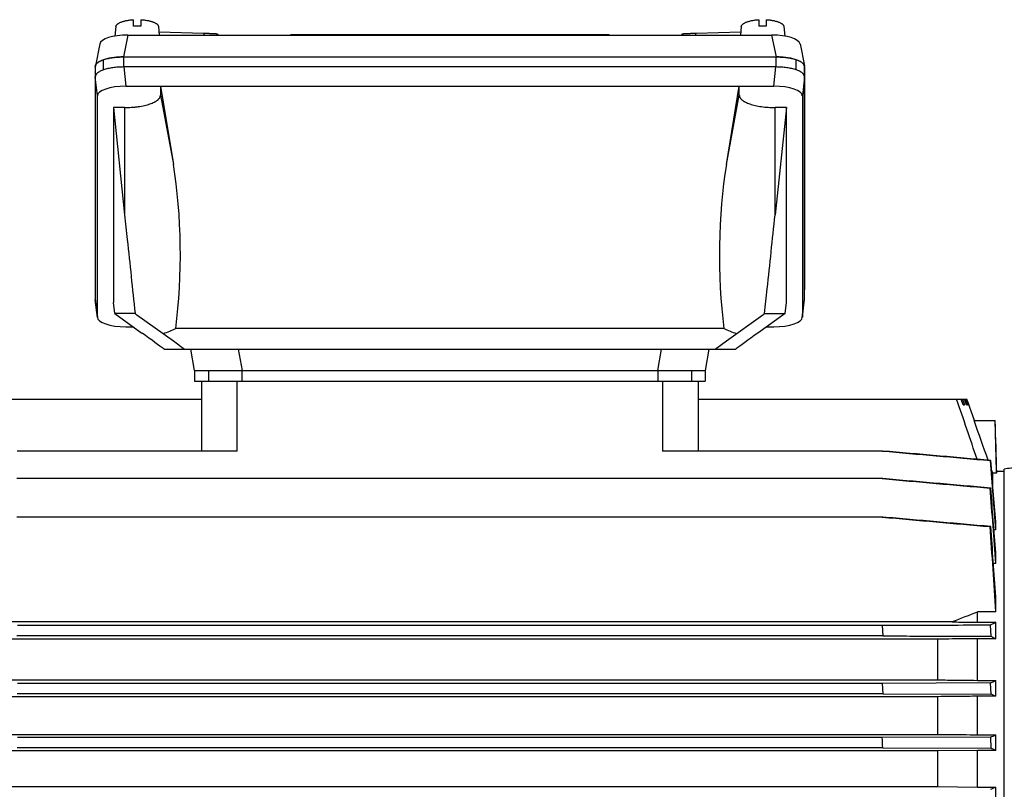
# Model space of a CAD drawing. Units: millimetres. Extents: x -2169 to 2513, y -777 to 1320.
# Drawn here: x 494 to 770, y 253 to 468 of the extents above; entities that cross this region are included whole.
import ezdxf

# ---------------------------------------------------------------- set-up
doc = ezdxf.new("R2010")
doc.units = ezdxf.units.MM
doc.header["$LTSCALE"] = 19.36
doc.layers.get('0').update_dxf_attribs({"linetype": 'CONTINUOUS'})

msp = doc.modelspace()

# ---------------------------------------------------------------- linework, layer by layer
at = {"color": 7, "linetype": 'CONTINUOUS'}
for p, q in [((520.93, 466.06), (520.68, 463.41)), ((525.9, 466.19), (525.9, 468.01)), ((527.9, 468.01), (527.9, 466.19)), ((532.87, 466.06), (533.09, 463.7)), ((695.93, 466.06), (695.71, 463.7)), ((700.9, 466.19), (700.9, 468.01)), ((702.9, 468.01), (702.9, 466.19)), ((707.87, 466.06), (708.12, 463.41)), ((524.28, 463.7), (704.52, 463.7)), ((533.01, 464.56), (545.47, 464.23)), ((569.83, 463.8), (569.78, 463.7)), ((658.97, 463.8), (569.83, 463.8)), ((658.97, 463.8), (659.01, 463.7)), ((683.33, 464.23), (695.79, 464.56)), ((516.42, 461.2), (515.19, 455.07)), ((712.38, 461.2), (713.6, 455.07)), ((523.13, 457.58), (523.05, 457.58)), ((523.13, 457.58), (705.65, 457.58)), ((705.75, 457.58), (705.65, 457.58)), ((515.17, 454.88), (515.17, 454.86)), ((515.17, 454.86), (515.17, 389.7)), ((515.2, 455.07), (515.2, 455.07)), ((517.5, 453.96), (517.5, 456.78)), ((705.65, 454.76), (523.13, 454.76)), ((711.28, 453.96), (711.28, 456.78)), ((713.6, 389.7), (713.6, 454.86)), ((713.62, 454.88), (713.62, 392.38)), ((523.71, 449.39), (705.07, 449.39)), ((533.39, 449.39), (533.39, 446.83)), ((533.39, 449.39), (537.02, 427.46)), ((691.76, 427.46), (695.39, 449.39)), ((695.39, 446.83), (695.39, 449.39)), ((515.75, 384.73), (515.75, 446.67)), ((713.03, 446.67), (713.03, 384.73)), ((520.23, 443.41), (520.23, 388.86)), ((520.23, 443.41), (523.39, 413.35)), ((523.39, 443.41), (520.23, 443.41)), ((708.55, 443.41), (705.39, 413.35)), ((708.55, 443.41), (705.39, 443.41)), ((708.55, 388.86), (708.55, 443.41)), ((515.76, 384.63), (515.18, 389.6)), ((520.6, 385.75), (520.23, 388.86)), ((708.18, 385.75), (708.55, 388.86)), ((713.02, 384.63), (713.6, 389.6)), ((520.6, 385.75), (528.24, 380.26)), ((526.3, 385.75), (520.6, 385.75)), ((708.18, 385.75), (700.54, 380.26)), ((702.48, 385.75), (708.18, 385.75)), ((526.78, 385.41), (537.01, 378.09)), ((691.77, 378.09), (702, 385.41)), ((523.71, 382.01), (525.8, 382.01)), ((691.09, 381.52), (537.69, 381.52)), ((702.98, 382.01), (705.07, 382.01)), ((537.01, 378.09), (540.14, 375.75)), ((688.63, 375.75), (691.77, 378.09)), ((534.31, 375.81), (534.4, 375.75)), ((534.4, 375.75), (694.38, 375.75)), ((542.95, 369.75), (541.89, 375.75)), ((686.89, 375.75), (685.83, 369.75)), ((694.47, 375.81), (694.38, 375.75)), ((542.95, 369.75), (542.95, 366.75)), ((542.95, 369.75), (685.83, 369.75)), ((685.83, 369.75), (685.83, 366.75)), ((542.95, 366.75), (685.83, 366.75)), ((544.89, 366.75), (544.89, 347.23)), ((683.89, 366.75), (683.89, 347.23)), ((469.76, 361.75), (544.89, 361.75)), ((683.89, 361.75), (759.02, 361.75)), ((758.01, 360.15), (757.44, 361.75)), ((757.83, 361.75), (758.4, 360.15)), ((758.97, 360.15), (758.4, 361.75)), ((758.63, 361.75), (759.21, 360.15)), ((759.5, 360.15), (758.92, 361.75)), ((758.99, 361.75), (759.58, 360.15)), ((761.2, 355.75), (759.02, 361.75)), ((758.01, 360.15), (758.4, 360.15)), ((758.97, 360.15), (759.21, 360.15)), ((759.5, 360.15), (759.58, 360.15)), ((761.07, 355.75), (766.94, 355.75)), ((767.31, 341.6), (766.94, 355.75)), ((554.89, 347.23), (493.27, 347.23)), ((735.5, 347.23), (673.89, 347.23)), ((765.74, 344.59), (765.63, 344.57)), ((766.3, 341), (765.95, 341.97)), ((769.54, 61.35), (769.54, 342.15)), ((735.51, 339.5), (493.26, 339.5)), ((766.3, 337.74), (766.3, 341)), ((767.31, 341), (766.3, 341)), ((767.31, 341), (767.31, 341.6)), ((767.31, 341.6), (769.54, 341.6)), ((765.75, 336.86), (765.61, 336.84)), ((735.52, 328.74), (493.25, 328.74)), ((765.76, 326.09), (765.59, 326.07)), ((767.13, 325.19), (766.64, 325.19)), ((767.13, 325.19), (767.13, 327.42)), ((767.13, 315.74), (767.13, 318.78)), ((767.13, 315.74), (766.49, 315.74)), ((767.13, 302.17), (767.13, 306.44)), ((762.05, 299.3), (762.05, 302.17)), ((767.13, 302.17), (762.05, 302.17)), ((754.93, 299.39), (473.85, 299.39)), ((735.37, 298.37), (493.41, 298.37)), ((735.37, 298.37), (735.52, 295.47)), ((762.05, 299.3), (767.13, 299.3)), ((765.59, 298.46), (765.76, 295.38)), ((767.13, 294.69), (767.13, 299.3)), ((735.52, 295.47), (493.26, 295.47)), ((750.85, 294.56), (477.93, 294.56)), ((750.85, 294.56), (750.85, 283.16)), ((762.05, 283.02), (762.05, 294.69)), ((767.13, 294.69), (762.05, 294.69)), ((477.93, 283.16), (750.85, 283.16)), ((735.38, 282.19), (493.39, 282.19)), ((765.61, 282.29), (735.38, 282.19)), ((735.38, 282.19), (735.52, 279.3)), ((762.05, 283.02), (767.13, 283.02)), ((765.61, 282.29), (765.75, 279.2)), ((767.13, 278.57), (767.13, 283.02)), ((750.85, 278.45), (477.93, 278.45)), ((735.52, 279.3), (493.27, 279.3)), ((735.52, 279.3), (765.75, 279.2)), ((750.85, 278.45), (750.85, 267.91)), ((762.05, 267.79), (762.05, 278.57)), ((767.13, 278.57), (762.05, 278.57)), ((477.93, 267.91), (750.85, 267.91)), ((762.05, 267.79), (767.13, 267.79)), ((767.13, 263.43), (767.13, 267.79)), ((735.4, 267.02), (493.38, 267.02)), ((765.63, 267.11), (735.4, 267.02)), ((765.63, 267.11), (765.74, 264.03)), ((750.85, 263.32), (477.93, 263.32)), ((735.51, 264.12), (493.27, 264.12)), ((735.51, 264.12), (765.74, 264.03)), ((762.05, 263.43), (750.85, 263.32)), ((750.85, 263.32), (750.85, 253.27)), ((762.05, 253.16), (762.05, 263.43)), ((767.13, 263.43), (762.05, 263.43)), ((477.93, 253.27), (750.85, 253.27)), ((750.85, 253.27), (762.05, 253.16)), ((762.05, 253.16), (767.13, 253.16)), ((767.13, 248.86), (767.13, 253.16))]:
    msp.add_line(p, q, dxfattribs=at)
at = {"color": 9, "linetype": 'CONTINUOUS'}
for p, q in [((524.28, 463.7), (523.05, 457.58)), ((705.75, 457.58), (704.52, 463.7)), ((523.13, 454.76), (523.13, 457.58)), ((705.65, 457.58), (705.65, 454.76)), ((523.13, 454.76), (523.71, 449.39)), ((705.07, 449.39), (705.65, 454.76)), ((515.75, 446.67), (515.17, 452.04)), ((713.6, 452.04), (713.03, 446.67)), ((533.39, 446.83), (537.02, 427.46)), ((691.76, 427.46), (695.39, 446.83)), ((523.39, 443.41), (523.39, 413.35)), ((705.39, 413.35), (705.39, 443.41)), ((515.17, 389.71), (515.75, 384.73)), ((713.03, 384.73), (713.6, 389.71)), ((555.18, 375.75), (556.24, 369.75)), ((672.54, 369.75), (673.59, 375.75)), ((546.82, 369.75), (546.82, 366.75)), ((556.24, 366.75), (556.24, 369.75)), ((672.54, 369.75), (672.54, 366.75)), ((681.96, 369.75), (681.96, 366.75)), ((554.89, 347.23), (554.89, 366.75)), ((673.89, 366.75), (673.89, 347.23))]:
    msp.add_line(p, q, dxfattribs=at)
at = {"color": 7, "linetype": 'CONTINUOUS'}
for centre, radius, start, end in [((526.89, 448.47), 17.75, 89.9875, 93.2176), ((526.9, 448.36), 17.85, 86.7919, 90.003), ((701.89, 448.47), 17.75, 89.9875, 93.2176), ((701.9, 448.36), 17.85, 86.7919, 90.003), ((552.51, 464.72), 3.19, 192.6362, 198.6694), ((676.28, 464.72), 3.19, 341.3306, 347.364), ((712.66, 454.88), 0.965, 0.0563, 11.3681), ((516.12, 389.71), 0.944, 180.2236, 186.6491), ((712.66, 389.71), 0.946, 353.3602, 359.7672), ((-3221.65, -1004.54), 4205.95, 18.71413, 18.95624), ((-2976.92, -977.15), 3968.53, 19.45543, 19.62531), ((-6789, -247.38), 7577.79, 4.333322, 4.480324), ((-4380.26, -42.43), 5159.83, 3.98031, 4.2152), ((-6212.6, -203.89), 6999.27, 4.282573, 4.430973), ((-2905.88, 78.75), 3679.8, 3.48085, 3.85379), ((-3853.88, -5.79), 4631.54, 3.86546, 4.10917), ((1293.52, -1072.42), 1473.75, 111.13851, 111.4354), ((735.07, 346.87), 71.45, 295.3121, 296.6606), ((715.92, 168.68), 121.23, 65.0174, 65.7333), ((714.36, 382.25), 126.04, 294.0039, 294.7495), ((-506.49, 219.65), 1242.79, 2.05052, 2.18417), ((676.93, 56.92), 225.35, 66.4069, 66.7907), ((676.75, 460.92), 226.57, 293.1012, 293.5081)]:
    msp.add_arc(centre, radius, start, end, dxfattribs=at)
at = {"color": 9, "linetype": 'CONTINUOUS'}
for centre, radius, start, end in [((548.73, 464.92), 3.33, 191.9496, 201.5425), ((680.07, 464.92), 3.32, 338.443, 348.0649)]:
    msp.add_arc(centre, radius, start, end, dxfattribs=at)
at = {"color": 7, "linetype": 'CONTINUOUS'}
for centre, major_axis, ratio, start_param, end_param in [((524.52, 460.92), (8.12, -0.09), 0.341652, 1.604981, 3.077323), ((704.27, 460.92), (8.12, 0.09), 0.341652, 0.064279, 1.536612), ((523.8, 446.64), (8.04, -0.03), 0.341994, 1.58317, 3.14304), ((704.98, 446.64), (8.04, 0.03), 0.341994, -0.001447, 1.558423), ((523.39, 402.23), (0, -52.09), 0.299205, 1.16196, 2.076536), ((705.39, 402.23), (0, -52.09), 0.299205, -2.076536, -1.16196), ((705.5, 392.46), (8.12, -0.09), 0.341823, -0.065266, 0.003992), ((526.24, 386.36), (21.39, -15.15), 0.017915, -1.555251, -1.532882), ((702.54, 386.36), (21.39, 15.15), 0.017915, -1.608711, -1.586341), ((523.8, 384.76), (8.04, 0.03), 0.341994, 3.140145, 4.700015), ((704.98, 384.76), (8.04, -0.03), 0.341994, 4.724763, 6.284633), ((524.78, 382.45), (10.42, -7.38), 0.017915, 0.427694, 1.244706), ((523.39, 389.17), (20.77, 0), 0.507959, -1.026695, -0.811246), ((705.39, 389.17), (20.77, 0), 0.507959, -2.330347, -2.114898), ((704, 382.45), (10.42, 7.38), 0.017915, 1.896887, 2.713899)]:
    msp.add_ellipse(centre, major_axis=major_axis, ratio=ratio, start_param=start_param, end_param=end_param, dxfattribs=at)
for points, knots in [([(520.93, 466.06), (520.93, 466.09), (520.94, 466.15), (520.97, 466.26), (521.04, 466.41), (521.17, 466.58), (521.34, 466.75), (521.55, 466.91), (521.8, 467.06), (522.08, 467.21), (522.4, 467.34), (522.76, 467.47), (523.14, 467.58), (523.55, 467.69), (524.14, 467.81), (524.92, 467.93), (525.57, 467.99), (525.9, 468.01)], [0, 0, 0, 0, 0.015749, 0.031865, 0.065894, 0.103392, 0.145214, 0.191868, 0.243601, 0.300466, 0.362369, 0.429108, 0.500393, 0.575866, 0.655111, 0.823007, 1, 1, 1, 1]), ([(527.9, 468.01), (528.23, 467.99), (528.87, 467.93), (529.66, 467.81), (530.25, 467.69), (530.66, 467.58), (531.04, 467.47), (531.39, 467.34), (531.71, 467.21), (532, 467.06), (532.25, 466.91), (532.46, 466.75), (532.63, 466.58), (532.75, 466.41), (532.83, 466.26), (532.86, 466.15), (532.87, 466.09), (532.87, 466.06)], [0, 0, 0, 0, 0.176993, 0.344889, 0.424134, 0.499607, 0.570892, 0.637631, 0.699534, 0.756399, 0.808132, 0.854786, 0.896608, 0.934106, 0.968135, 0.984251, 1, 1, 1, 1]), ([(695.93, 466.06), (695.93, 466.09), (695.94, 466.15), (695.97, 466.26), (696.04, 466.41), (696.17, 466.58), (696.34, 466.75), (696.55, 466.91), (696.8, 467.06), (697.08, 467.21), (697.4, 467.34), (697.76, 467.47), (698.14, 467.58), (698.55, 467.69), (699.14, 467.81), (699.92, 467.93), (700.57, 467.99), (700.9, 468.01)], [0, 0, 0, 0, 0.015749, 0.031865, 0.065894, 0.103392, 0.145214, 0.191868, 0.243601, 0.300466, 0.362369, 0.429108, 0.500393, 0.575866, 0.655111, 0.823007, 1, 1, 1, 1]), ([(702.9, 468.01), (703.23, 467.99), (703.87, 467.93), (704.66, 467.81), (705.25, 467.69), (705.66, 467.58), (706.04, 467.47), (706.39, 467.34), (706.71, 467.21), (707, 467.06), (707.25, 466.91), (707.46, 466.75), (707.63, 466.58), (707.75, 466.41), (707.83, 466.26), (707.86, 466.15), (707.87, 466.09), (707.87, 466.06)], [0, 0, 0, 0, 0.176993, 0.344889, 0.424134, 0.499607, 0.570892, 0.637631, 0.699534, 0.756399, 0.808132, 0.854786, 0.896608, 0.934106, 0.968135, 0.984251, 1, 1, 1, 1]), ([(545.47, 464.23), (545.78, 464.23), (546.21, 464.21), (546.78, 464.2), (547.16, 464.18), (547.51, 464.17), (547.83, 464.16), (548.13, 464.14), (548.39, 464.13), (548.62, 464.12), (548.82, 464.1), (548.99, 464.09), (549.13, 464.08), (549.23, 464.07), (549.29, 464.06), (549.33, 464.05), (549.36, 464.04), (549.38, 464.04), (549.39, 464.03), (549.39, 464.03), (549.4, 464.03), (549.4, 464.02)], [0, 0, 0, 0, 0.230711, 0.33495, 0.431717, 0.520971, 0.602673, 0.676789, 0.743289, 0.802145, 0.853336, 0.896844, 0.932659, 0.960782, 0.971965, 0.981237, 0.98861, 0.994114, 0.996186, 0.997827, 1, 1, 1, 1]), ([(679.4, 464.02), (679.4, 464.03), (679.4, 464.03), (679.41, 464.03), (679.42, 464.04), (679.44, 464.04), (679.47, 464.05), (679.5, 464.06), (679.57, 464.07), (679.67, 464.08), (679.81, 464.09), (679.98, 464.1), (680.18, 464.12), (680.41, 464.13), (680.67, 464.14), (680.96, 464.16), (681.28, 464.17), (681.64, 464.18), (682.02, 464.2), (682.58, 464.21), (683.02, 464.23), (683.33, 464.23)], [0, 0, 0, 0, 0.002173, 0.003814, 0.005886, 0.01139, 0.018763, 0.028035, 0.039218, 0.067341, 0.103156, 0.146664, 0.197855, 0.256711, 0.323211, 0.397327, 0.479029, 0.568283, 0.66505, 0.769289, 1, 1, 1, 1]), ([(515.19, 455.07), (515.2, 455.11), (515.22, 455.2), (515.29, 455.37), (515.43, 455.59), (515.65, 455.83), (515.94, 456.06), (516.29, 456.28), (516.62, 456.45), (516.91, 456.58), (517.24, 456.72), (517.68, 456.87), (518.24, 457.03), (518.85, 457.17), (519.49, 457.3), (520.17, 457.4), (520.87, 457.48), (521.83, 457.55), (522.56, 457.58), (523.05, 457.58)], [0, 0, 0, 0, 0.015122, 0.030795, 0.064472, 0.102253, 0.144871, 0.19271, 0.245889, 0.274468, 0.304338, 0.367808, 0.435958, 0.508349, 0.584466, 0.663742, 0.745571, 0.829322, 1, 1, 1, 1]), ([(523.05, 457.58), (522.92, 457.58), (522.67, 457.57), (522.16, 457.56), (521.52, 457.53), (520.78, 457.46), (520.05, 457.37), (519.36, 457.26), (518.7, 457.12), (518.08, 456.97), (517.69, 456.85), (517.5, 456.78)], [0, 0, 0, 0, 0.068469, 0.136772, 0.272307, 0.40549, 0.535233, 0.660494, 0.780292, 0.893727, 1, 1, 1, 1]), ([(711.28, 456.78), (711.09, 456.85), (710.7, 456.97), (710.08, 457.12), (709.42, 457.26), (708.73, 457.37), (708.01, 457.46), (707.27, 457.53), (706.64, 457.56), (706.13, 457.57), (705.87, 457.58), (705.75, 457.58)], [0, 0, 0, 0, 0.106293, 0.219732, 0.33952, 0.464764, 0.59449, 0.727663, 0.863203, 0.931515, 1, 1, 1, 1]), ([(705.75, 457.58), (706.24, 457.58), (706.97, 457.55), (707.93, 457.48), (708.63, 457.4), (709.31, 457.3), (709.95, 457.17), (710.56, 457.03), (711.12, 456.87), (711.56, 456.72), (711.88, 456.58), (712.18, 456.45), (712.51, 456.28), (712.86, 456.06), (713.15, 455.83), (713.37, 455.59), (713.5, 455.37), (713.57, 455.2), (713.6, 455.11), (713.6, 455.07)], [0, 0, 0, 0, 0.170679, 0.25443, 0.336258, 0.415534, 0.491652, 0.564042, 0.632194, 0.695663, 0.725533, 0.754112, 0.807291, 0.85513, 0.897748, 0.935529, 0.969205, 0.984878, 1, 1, 1, 1]), ([(515.17, 454.88), (515.17, 454.91), (515.18, 454.98), (515.19, 455.04), (515.19, 455.07)], [0, 0, 0, 0, 0.497802, 1, 1, 1, 1]), ([(515.2, 455.07), (515.19, 455.04), (515.18, 454.98), (515.17, 454.91), (515.17, 454.88)], [0, 0, 0, 0, 0.502738, 1, 1, 1, 1]), ([(517.5, 456.78), (517.34, 456.73), (517.04, 456.61), (516.67, 456.45), (516.41, 456.32), (516.23, 456.21), (516.06, 456.11), (515.86, 455.97), (515.64, 455.79), (515.43, 455.56), (515.28, 455.32), (515.22, 455.16), (515.2, 455.07)], [0, 0, 0, 0, 0.170194, 0.327332, 0.400855, 0.470959, 0.537636, 0.600907, 0.71742, 0.821445, 0.914713, 1, 1, 1, 1]), ([(523.13, 454.76), (522.87, 454.76), (522.35, 454.75), (521.58, 454.71), (520.82, 454.65), (520.09, 454.56), (519.39, 454.45), (518.72, 454.31), (518.09, 454.15), (517.69, 454.03), (517.5, 453.96)], [0, 0, 0, 0, 0.136657, 0.272171, 0.405402, 0.535235, 0.66059, 0.780445, 0.893861, 1, 1, 1, 1]), ([(711.28, 453.96), (711.09, 454.03), (710.69, 454.15), (710.06, 454.31), (709.39, 454.45), (708.69, 454.56), (707.95, 454.65), (707.2, 454.71), (706.43, 454.75), (705.91, 454.76), (705.65, 454.76)], [0, 0, 0, 0, 0.106139, 0.219555, 0.33941, 0.464765, 0.594598, 0.727829, 0.863343, 1, 1, 1, 1]), ([(713.6, 454.86), (713.6, 454.9), (713.6, 454.99), (713.57, 455.13), (713.52, 455.26), (713.45, 455.39), (713.37, 455.52), (713.22, 455.7), (712.99, 455.92), (712.66, 456.16), (712.25, 456.38), (711.79, 456.6), (711.46, 456.72), (711.28, 456.78)], [0, 0, 0, 0, 0.041978, 0.084704, 0.128887, 0.175149, 0.22402, 0.275922, 0.389968, 0.519072, 0.663893, 0.824388, 1, 1, 1, 1]), ([(517.5, 453.96), (517.32, 453.9), (516.99, 453.78), (516.52, 453.56), (516.12, 453.34), (515.78, 453.1), (515.56, 452.88), (515.41, 452.71), (515.33, 452.57), (515.26, 452.44), (515.21, 452.31), (515.18, 452.18), (515.17, 452.09), (515.17, 452.04)], [0, 0, 0, 0, 0.17573, 0.336265, 0.481057, 0.610085, 0.72405, 0.775924, 0.82478, 0.871044, 0.915243, 0.957997, 1, 1, 1, 1]), ([(713.6, 452.04), (713.6, 452.09), (713.6, 452.18), (713.57, 452.31), (713.52, 452.44), (713.45, 452.57), (713.37, 452.71), (713.22, 452.88), (712.99, 453.1), (712.66, 453.34), (712.26, 453.56), (711.79, 453.78), (711.46, 453.9), (711.28, 453.96)], [0, 0, 0, 0, 0.042003, 0.084757, 0.128956, 0.17522, 0.224076, 0.27595, 0.389915, 0.518943, 0.663735, 0.82427, 1, 1, 1, 1]), ([(523.39, 443.41), (523.72, 443.41), (524.37, 443.42), (525.33, 443.47), (526.28, 443.55), (527.21, 443.66), (528.09, 443.8), (528.93, 443.97), (529.72, 444.17), (530.44, 444.4), (531.1, 444.64), (531.6, 444.87), (531.96, 445.06), (532.21, 445.21), (532.43, 445.36), (532.63, 445.51), (532.8, 445.67), (532.96, 445.83), (533.09, 445.99), (533.2, 446.15), (533.28, 446.32), (533.34, 446.49), (533.38, 446.66), (533.39, 446.77), (533.39, 446.83)], [0, 0, 0, 0, 0.087668, 0.174591, 0.260034, 0.343282, 0.423649, 0.50049, 0.573213, 0.641292, 0.704286, 0.761857, 0.788546, 0.813819, 0.837679, 0.860146, 0.881259, 0.901077, 0.919689, 0.937212, 0.953798, 0.969637, 0.984953, 1, 1, 1, 1]), ([(695.39, 446.83), (695.39, 446.77), (695.4, 446.66), (695.43, 446.49), (695.49, 446.32), (695.58, 446.15), (695.69, 445.99), (695.82, 445.83), (695.97, 445.67), (696.15, 445.51), (696.35, 445.36), (696.57, 445.21), (696.82, 445.06), (697.17, 444.87), (697.67, 444.64), (698.33, 444.4), (699.06, 444.17), (699.85, 443.97), (700.69, 443.8), (701.57, 443.66), (702.49, 443.55), (703.44, 443.47), (704.41, 443.42), (705.06, 443.41), (705.39, 443.41)], [0, 0, 0, 0, 0.015047, 0.030363, 0.046202, 0.062788, 0.080311, 0.098923, 0.118741, 0.139854, 0.162321, 0.186181, 0.211454, 0.238143, 0.295714, 0.358708, 0.426787, 0.49951, 0.576351, 0.656718, 0.739966, 0.825409, 0.912332, 1, 1, 1, 1]), ([(523.39, 413.35), (523.63, 411.05), (524.6, 401.85), (525.57, 392.64), (526.3, 385.75)], [0, 0, 0, 0, 0.250232, 1, 1, 1, 1]), ([(702.48, 385.75), (702.72, 388.04), (703.69, 397.25), (704.66, 406.45), (705.39, 413.35)], [0, 0, 0, 0, 0.249793, 1, 1, 1, 1]), ([(735.4, 347.23), (740.44, 346.79), (750.52, 345.9), (760.59, 345.02), (765.63, 344.57)], [0, 0, 0, 0, 0.5, 1, 1, 1, 1]), ([(765.74, 344.59), (763.22, 344.81), (758.18, 345.25), (750.62, 345.91), (743.06, 346.57), (738.02, 347.01), (735.5, 347.23)], [0, 0, 0, 0, 0.25, 0.5, 0.75, 1, 1, 1, 1]), ([(772.04, 342.56), (771.83, 342.53), (771, 342.39), (770.16, 342.25), (769.54, 342.15)], [0, 0, 0, 0, 0.250134, 1, 1, 1, 1]), ([(765.75, 336.86), (763.23, 337.08), (758.19, 337.52), (750.63, 338.18), (743.07, 338.84), (738.03, 339.28), (735.51, 339.5)], [0, 0, 0, 0, 0.25, 0.5, 0.75, 1, 1, 1, 1]), ([(735.37, 328.74), (740.41, 328.29), (747.96, 327.62), (758.04, 326.73), (763.08, 326.29), (765.59, 326.07)], [0, 0, 0, 0, 0.5, 0.75, 1, 1, 1, 1]), ([(765.76, 326.09), (763.24, 326.31), (758.2, 326.75), (750.64, 327.41), (743.08, 328.07), (738.04, 328.52), (735.52, 328.74)], [0, 0, 0, 0, 0.25, 0.5, 0.75, 1, 1, 1, 1]), ([(765.59, 298.46), (763.08, 298.45), (753, 298.42), (742.92, 298.39), (735.37, 298.37)], [0, 0, 0, 0, 0.250007, 1, 1, 1, 1]), ([(754.93, 299.39), (755.52, 299.38), (757.89, 299.35), (760.27, 299.32), (762.05, 299.3)], [0, 0, 0, 0, 0.24981, 1, 1, 1, 1]), ([(767.13, 299.3), (766.88, 299.15), (766.37, 298.87), (765.86, 298.6), (765.59, 298.46)], [0, 0, 0, 0, 0.490224, 1, 1, 1, 1]), ([(735.52, 295.47), (738.04, 295.46), (748.12, 295.43), (758.2, 295.4), (765.76, 295.38)], [0, 0, 0, 0, 0.249993, 1, 1, 1, 1]), ([(765.76, 295.38), (765.87, 295.32), (766.33, 295.1), (766.79, 294.87), (767.13, 294.69)], [0, 0, 0, 0, 0.254446, 1, 1, 1, 1]), ([(762.05, 294.69), (761.11, 294.68), (757.38, 294.64), (753.65, 294.59), (750.85, 294.56)], [0, 0, 0, 0, 0.250156, 1, 1, 1, 1]), ([(750.85, 283.16), (751.78, 283.15), (755.51, 283.1), (759.25, 283.06), (762.05, 283.02)], [0, 0, 0, 0, 0.249871, 1, 1, 1, 1]), ([(762.05, 278.57), (761.11, 278.56), (757.38, 278.52), (753.65, 278.48), (750.85, 278.45)], [0, 0, 0, 0, 0.250069, 1, 1, 1, 1]), ([(750.85, 267.91), (751.78, 267.9), (755.51, 267.86), (759.25, 267.82), (762.05, 267.79)], [0, 0, 0, 0, 0.249937, 1, 1, 1, 1])]:
    msp.add_open_spline(points, degree=3, knots=knots, dxfattribs=at)
for points in [[(766.93, 355.75), (767.06, 350.83), (767.19, 345.91), (767.31, 341)], [(767.13, 327.42), (766.67, 333.15), (766.21, 338.87), (765.74, 344.59)], [(735.39, 339.5), (745.46, 338.61), (755.54, 337.72), (765.61, 336.84)]]:
    msp.add_open_spline(points, degree=3, dxfattribs=at)

doc.saveas('drawing.dxf')
